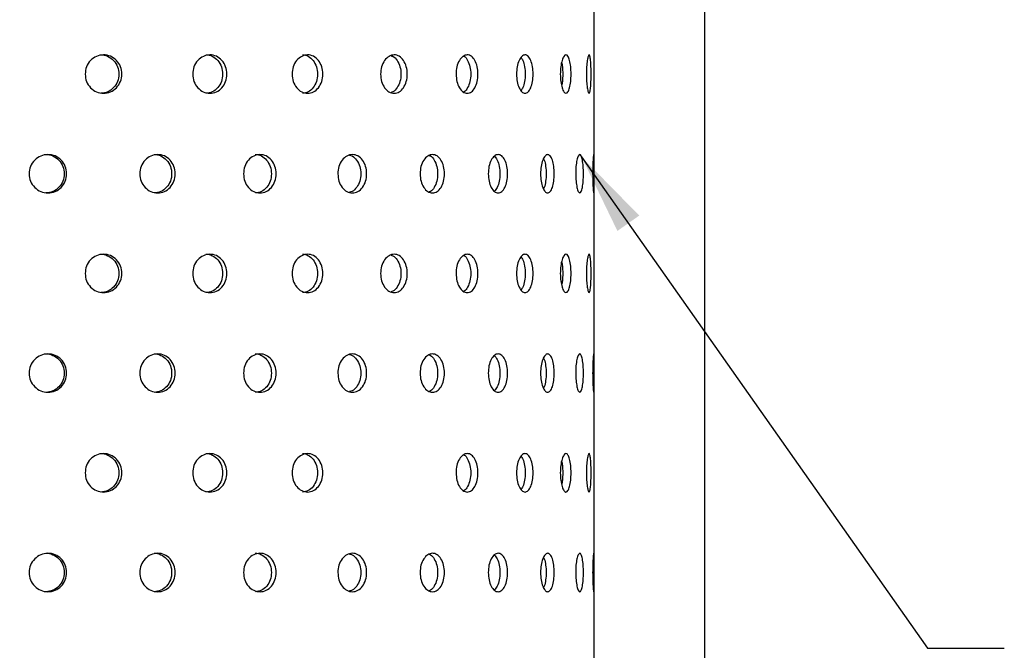
# Model space of a CAD drawing. Units: millimetres. Extents: x 488 to 1168, y 130 to 976.
# Drawn here: x 749 to 877, y 299 to 381 of the extents above; entities that cross this region are included whole.
import ezdxf

# ---------------------------------------------------------------- set-up
doc = ezdxf.new("R2010")
doc.units = ezdxf.units.MM
doc.header["$LTSCALE"] = 5
doc.layers.add('ANNOTATIONS', color=7, linetype='Continuous')
doc.styles.add('SLDTEXTSTYLE0', font='TXT', dxfattribs={"width": 0.7})
doc.dimstyles.new('SLDDIMSTYLE2', dxfattribs={"dimtxt": 25.188333, "dimasz": 10.583333, "dimexe": 0, "dimexo": 0.0625, "dimgap": 6.297083, "dimtad": 0, "dimtih": 1, "dimtoh": 1, "dimdec": 1, "dimlfac": 0.4, "dimrnd": 1e-09, "dimzin": 12, "dimdsep": 46, "dimtxsty": 'SLDTEXTSTYLE0', "dimsah": 1, "dimcen": 0.09, "dimadec": 0, "dimazin": 3, "dimtfac": 1, "dimtdec": 1, "dimtofl": 0, "dimtmove": 0, "dimatfit": 3, "dimfxl": 0, "dimfrac": 2, "dimtolj": 1, "dimtzin": 12, "dimarcsym": 0})
doc.dimstyles.new('SLDDIMSTYLE3', dxfattribs={"dimtxt": 0.18, "dimasz": 10.583333, "dimexe": 0, "dimexo": 0.0625, "dimgap": 0, "dimtad": 0, "dimtih": 1, "dimtoh": 1, "dimdec": 0, "dimrnd": 1e-09, "dimzin": 0, "dimdsep": 46, "dimtxsty": 'Standard', "dimsah": 1, "dimcen": 0.09, "dimadec": 0, "dimazin": 0, "dimtfac": 10.583333, "dimtdec": 0, "dimtofl": 0, "dimtmove": 0, "dimatfit": 3, "dimfxl": 0, "dimfrac": 2, "dimtolj": 1, "dimtzin": 0, "dimarcsym": 0})

# ---------------------------------------------------------------- blocks, each defined once
blk = doc.blocks.new('_D_2')
at = {"layer": 'ANNOTATIONS'}
for p, q in [((621.8, 470.5), (621.8, 146.78)), ((838.05, 470.5), (838.05, 146.78)), ((621.8, 146.78), (686.08, 146.78)), ((838.05, 146.78), (766.78, 146.78))]:
    blk.add_line(p, q, dxfattribs=at)
for points in [[(621.8, 146.78), (646.99, 142.91), (646.99, 150.66)], [(838.05, 146.78), (812.86, 150.66), (812.86, 142.91)]]:
    blk.add_solid(points, dxfattribs=at)
at = {"layer": 'ANNOTATIONS', "char_height": 19.844, "attachment_point": 1, "style": 'SLDTEXTSTYLE0'}
for s, insert in [('%%c', (686.08, 156.32)), ('86.5', (715.33, 156.32))]:
    blk.add_mtext(s, dxfattribs=dict(at, insert=insert))

msp = doc.modelspace()

# ---------------------------------------------------------------- linework, layer by layer
at = {"color": 7, "linetype": 'Continuous', "lineweight": 25}
msp.add_line((823.67, 227.75), (823.67, 470.5), dxfattribs=at)
for points, knots in [([(757.34, 374), (757.37, 374.33), (757.43, 374.99), (758.01, 375.81), (758.79, 376.38), (759.73, 376.56), (760.67, 376.39), (761.45, 375.82), (762, 375), (762.16, 374), (762, 373.01), (761.45, 372.19), (760.67, 371.62), (759.73, 371.45), (758.79, 371.62), (758.01, 372.19), (757.44, 373.01), (757.37, 373.67), (757.34, 374)], [0, 0, 0, 0, 0.06227, 0.124755, 0.187499, 0.249781, 0.312449, 0.374814, 0.437573, 0.499883, 0.562664, 0.624937, 0.687654, 0.749953, 0.812652, 0.874983, 0.937399, 1, 1, 1, 1]), ([(759.37, 376.5), (759.37, 376.5), (759.67, 376.56), (760.3, 376.36), (761.07, 375.82), (761.61, 374.99), (761.77, 374), (761.61, 373.01), (761.07, 372.2), (760.3, 371.61), (759.69, 371.54), (759.38, 371.51)], [0, 0, 0, 0, 0.000041, 0.124686, 0.249145, 0.374951, 0.500283, 0.626562, 0.751393, 0.876557, 1, 1, 1, 1]), ([(771.35, 374), (771.38, 374.33), (771.44, 374.99), (771.98, 375.81), (772.71, 376.38), (773.59, 376.56), (774.46, 376.39), (775.19, 375.82), (775.7, 375), (775.85, 374), (775.7, 373.01), (775.19, 372.19), (774.47, 371.62), (773.59, 371.45), (772.71, 371.62), (771.98, 372.19), (771.44, 373.01), (771.38, 373.67), (771.35, 374)], [0, 0, 0, 0, 0.06227, 0.124755, 0.187499, 0.249781, 0.312449, 0.374814, 0.437573, 0.499883, 0.562664, 0.624937, 0.687654, 0.749953, 0.812652, 0.874983, 0.937399, 1, 1, 1, 1]), ([(773.06, 376.5), (773.06, 376.5), (773.35, 376.56), (773.93, 376.36), (774.65, 375.82), (775.15, 374.99), (775.3, 374), (775.15, 373.01), (774.65, 372.2), (773.93, 371.61), (773.36, 371.54), (773.07, 371.51)], [0, 0, 0, 0, 0.00004, 0.124686, 0.249145, 0.37495, 0.500282, 0.626562, 0.751393, 0.876557, 1, 1, 1, 1]), ([(784.29, 374), (784.32, 374.33), (784.37, 374.99), (784.87, 375.81), (785.53, 376.38), (786.32, 376.56), (787.11, 376.39), (787.76, 375.82), (788.22, 375), (788.36, 374), (788.22, 373.01), (787.76, 372.19), (787.11, 371.62), (786.32, 371.45), (785.53, 371.62), (784.87, 372.19), (784.38, 373.01), (784.32, 373.67), (784.29, 374)], [0, 0, 0, 0, 0.06227, 0.124755, 0.187499, 0.249781, 0.312449, 0.374813, 0.437573, 0.499883, 0.562664, 0.624937, 0.687654, 0.749953, 0.812652, 0.874983, 0.937399, 1, 1, 1, 1]), ([(785.64, 376.5), (785.64, 376.5), (785.9, 376.56), (786.43, 376.36), (787.07, 375.82), (787.52, 374.99), (787.66, 374), (787.52, 373.01), (787.07, 372.2), (786.43, 371.61), (785.91, 371.54), (785.65, 371.51)], [0, 0, 0, 0, 0.000041, 0.124687, 0.249145, 0.374951, 0.500283, 0.626562, 0.751393, 0.876557, 1, 1, 1, 1]), ([(795.83, 374), (795.86, 374.33), (795.9, 374.99), (796.33, 375.81), (796.91, 376.38), (797.6, 376.56), (798.28, 376.39), (798.84, 375.82), (799.23, 375), (799.35, 374), (799.23, 373.01), (798.84, 372.19), (798.28, 371.62), (797.6, 371.45), (796.91, 371.62), (796.33, 372.19), (795.91, 373.01), (795.86, 373.67), (795.83, 374)], [0, 0, 0, 0, 0.0622701, 0.1247546, 0.1874987, 0.2497808, 0.3124493, 0.3748135, 0.4375734, 0.4998832, 0.562664, 0.6249372, 0.6876542, 0.7499529, 0.8126517, 0.8749827, 0.9373986, 1, 1, 1, 1]), ([(797.19, 376.39), (797.27, 376.37), (797.58, 376.31), (798.01, 375.8), (798.4, 375), (798.52, 374), (798.4, 373.01), (798.01, 372.21), (797.58, 371.7), (797.27, 371.63), (797.19, 371.62)], [0, 0, 0, 0, 0.0565287, 0.2033879, 0.3518373, 0.4997271, 0.6487347, 0.7960338, 0.9437255, 1, 1, 1, 1]), ([(805.67, 374), (805.68, 374.33), (805.72, 374.99), (806.08, 375.81), (806.55, 376.38), (807.12, 376.56), (807.68, 376.39), (808.14, 375.82), (808.46, 375), (808.55, 374), (808.46, 373.01), (808.14, 372.19), (807.68, 371.62), (807.12, 371.45), (806.55, 371.62), (806.08, 372.19), (805.73, 373.01), (805.69, 373.67), (805.67, 374)], [0, 0, 0, 0, 0.06227, 0.124755, 0.187499, 0.249781, 0.312449, 0.374813, 0.437573, 0.499883, 0.562664, 0.624937, 0.687654, 0.749953, 0.812652, 0.874983, 0.937399, 1, 1, 1, 1]), ([(806.65, 376.35), (806.68, 376.34), (806.88, 376.28), (807.19, 375.79), (807.51, 375), (807.61, 374), (807.51, 373.01), (807.2, 372.22), (806.88, 371.73), (806.68, 371.67), (806.65, 371.66)], [0, 0, 0, 0, 0.022699, 0.180718, 0.340448, 0.499576, 0.659906, 0.818399, 0.977313, 1, 1, 1, 1]), ([(813.54, 374), (813.56, 374.33), (813.59, 374.99), (813.86, 375.81), (814.22, 376.38), (814.65, 376.56), (815.07, 376.39), (815.41, 375.82), (815.65, 375), (815.72, 374), (815.65, 373.01), (815.41, 372.19), (815.07, 371.62), (814.65, 371.45), (814.22, 371.62), (813.86, 372.19), (813.59, 373.01), (813.56, 373.67), (813.54, 374)], [0, 0, 0, 0, 0.06227, 0.124755, 0.187499, 0.249781, 0.31245, 0.374814, 0.437574, 0.499883, 0.562664, 0.624937, 0.687654, 0.749953, 0.812652, 0.874983, 0.937399, 1, 1, 1, 1]), ([(814.13, 376.16), (814.21, 376.05), (814.41, 375.76), (814.62, 374.99), (814.69, 374), (814.62, 373.02), (814.41, 372.25), (814.21, 371.96), (814.13, 371.84)], [0, 0, 0, 0, 0.130233, 0.315165, 0.499401, 0.685029, 0.868528, 1, 1, 1, 1]), ([(819.25, 374), (819.26, 374.33), (819.28, 374.99), (819.47, 375.81), (819.71, 376.38), (819.99, 376.56), (820.26, 376.39), (820.47, 375.82), (820.62, 375), (820.67, 374), (820.62, 373.01), (820.47, 372.19), (820.26, 371.62), (819.99, 371.45), (819.71, 371.62), (819.47, 372.19), (819.29, 373.01), (819.27, 373.67), (819.25, 374)], [0, 0, 0, 0, 0.06227, 0.124755, 0.187499, 0.249781, 0.312449, 0.374814, 0.437573, 0.499883, 0.562664, 0.624937, 0.687654, 0.749953, 0.812652, 0.874983, 0.937399, 1, 1, 1, 1]), ([(822.66, 374), (822.66, 374.33), (822.67, 374.99), (822.76, 375.81), (822.87, 376.38), (823, 376.56), (823.11, 376.39), (823.2, 375.82), (823.25, 375), (823.27, 374), (823.25, 373.01), (823.2, 372.19), (823.11, 371.62), (823, 371.45), (822.87, 371.62), (822.76, 372.19), (822.67, 373.01), (822.66, 373.67), (822.66, 374)], [0, 0, 0, 0, 0.06227, 0.124755, 0.187499, 0.249781, 0.312449, 0.374813, 0.437573, 0.499883, 0.562664, 0.624937, 0.687654, 0.749953, 0.812652, 0.874983, 0.937399, 1, 1, 1, 1]), ([(819.42, 375.51), (819.46, 375.33), (819.55, 374.9), (819.57, 374), (819.55, 373.11), (819.46, 372.67), (819.42, 372.5)], [0, 0, 0, 0, 0.20091, 0.499362, 0.80007, 1, 1, 1, 1]), ([(750.04, 361.01), (750.07, 361.34), (750.14, 362), (750.73, 362.82), (751.52, 363.39), (752.49, 363.57), (753.45, 363.4), (754.25, 362.83), (754.81, 362.01), (754.98, 361.01), (754.81, 360.02), (754.25, 359.2), (753.45, 358.63), (752.49, 358.46), (751.53, 358.63), (750.73, 359.2), (750.14, 360.02), (750.07, 360.68), (750.04, 361.01)], [0, 0, 0, 0, 0.06227, 0.124754, 0.187498, 0.24978, 0.312448, 0.374812, 0.437573, 0.499883, 0.562664, 0.624936, 0.687653, 0.749952, 0.812651, 0.874982, 0.937397, 1, 1, 1, 1]), ([(752.21, 363.51), (752.21, 363.51), (752.52, 363.57), (753.17, 363.37), (753.96, 362.83), (754.51, 362), (754.68, 361.01), (754.51, 360.02), (753.96, 359.21), (753.17, 358.62), (752.54, 358.55), (752.22, 358.51)], [0, 0, 0, 0, 0.000041, 0.124686, 0.249144, 0.374952, 0.500284, 0.626563, 0.751394, 0.876556, 1, 1, 1, 1]), ([(764.46, 361.01), (764.49, 361.34), (764.55, 362), (765.11, 362.82), (765.87, 363.39), (766.78, 363.57), (767.69, 363.4), (768.44, 362.83), (768.97, 362.01), (769.13, 361.01), (768.97, 360.02), (768.44, 359.2), (767.69, 358.63), (766.78, 358.46), (765.87, 358.63), (765.11, 359.2), (764.55, 360.02), (764.49, 360.68), (764.46, 361.01)], [0, 0, 0, 0, 0.06227, 0.124753, 0.187498, 0.24978, 0.312448, 0.374812, 0.437573, 0.499883, 0.562664, 0.624937, 0.687653, 0.749952, 0.812651, 0.874982, 0.937397, 1, 1, 1, 1]), ([(766.34, 363.51), (766.34, 363.51), (766.63, 363.57), (767.24, 363.37), (767.98, 362.83), (768.51, 362), (768.66, 361.01), (768.51, 360.02), (767.98, 359.21), (767.24, 358.62), (766.64, 358.55), (766.34, 358.51)], [0, 0, 0, 0, 0.000041, 0.124686, 0.249144, 0.374952, 0.500284, 0.626563, 0.751394, 0.876556, 1, 1, 1, 1]), ([(777.98, 361.01), (778.01, 361.34), (778.06, 362), (778.58, 362.82), (779.28, 363.39), (780.12, 363.57), (780.95, 363.4), (781.64, 362.83), (782.13, 362.01), (782.27, 361.01), (782.13, 360.02), (781.65, 359.2), (780.95, 358.63), (780.12, 358.46), (779.28, 358.63), (778.58, 359.2), (778.07, 360.02), (778.01, 360.68), (777.98, 361.01)], [0, 0, 0, 0, 0.06227, 0.124754, 0.187498, 0.24978, 0.312448, 0.374812, 0.437573, 0.499883, 0.562664, 0.624937, 0.687653, 0.749952, 0.812651, 0.874982, 0.937397, 1, 1, 1, 1]), ([(779.51, 363.51), (779.51, 363.51), (779.78, 363.57), (780.34, 363.37), (781.02, 362.83), (781.5, 362), (781.65, 361.01), (781.5, 360.02), (781.03, 359.21), (780.34, 358.62), (779.79, 358.55), (779.52, 358.51)], [0, 0, 0, 0, 0.0000409, 0.1246859, 0.2491442, 0.374952, 0.5002837, 0.6265627, 0.7513936, 0.8765561, 1, 1, 1, 1]), ([(790.26, 361.01), (790.28, 361.34), (790.33, 362), (790.79, 362.82), (791.42, 363.39), (792.16, 363.57), (792.9, 363.4), (793.51, 362.83), (793.93, 362.01), (794.06, 361.01), (793.93, 360.02), (793.51, 359.2), (792.9, 358.63), (792.16, 358.46), (791.42, 358.63), (790.8, 359.2), (790.34, 360.02), (790.29, 360.68), (790.26, 361.01)], [0, 0, 0, 0, 0.06227, 0.124754, 0.187498, 0.24978, 0.312448, 0.374812, 0.437573, 0.499883, 0.562664, 0.624937, 0.687653, 0.749952, 0.812651, 0.874982, 0.937397, 1, 1, 1, 1]), ([(791.78, 363.42), (791.9, 363.4), (792.26, 363.33), (792.74, 362.81), (793.17, 362.01), (793.29, 361.01), (793.17, 360.02), (792.74, 359.22), (792.26, 358.69), (791.9, 358.63), (791.79, 358.61)], [0, 0, 0, 0, 0.068182, 0.211197, 0.355762, 0.499781, 0.644888, 0.788331, 0.932154, 1, 1, 1, 1]), ([(800.98, 361.01), (801, 361.34), (801.04, 362), (801.44, 362.82), (801.96, 363.39), (802.59, 363.57), (803.21, 363.4), (803.73, 362.83), (804.08, 362.01), (804.19, 361.01), (804.08, 360.02), (803.73, 359.2), (803.22, 358.63), (802.59, 358.46), (801.96, 358.63), (801.44, 359.2), (801.05, 360.02), (801, 360.68), (800.98, 361.01)], [0, 0, 0, 0, 0.06227, 0.124754, 0.187497, 0.24978, 0.312448, 0.374812, 0.437573, 0.499883, 0.562664, 0.624937, 0.687653, 0.749952, 0.812651, 0.874982, 0.937397, 1, 1, 1, 1]), ([(802.15, 363.38), (802.21, 363.37), (802.47, 363.31), (802.84, 362.81), (803.2, 362.01), (803.3, 361.01), (803.2, 360.02), (802.84, 359.22), (802.47, 358.72), (802.21, 358.66), (802.15, 358.65)], [0, 0, 0, 0, 0.041898, 0.193583, 0.346913, 0.499663, 0.653567, 0.805707, 0.958251, 1, 1, 1, 1]), ([(809.86, 361.01), (809.88, 361.34), (809.91, 362), (810.23, 362.82), (810.65, 363.39), (811.15, 363.57), (811.64, 363.4), (812.04, 362.83), (812.32, 362.01), (812.4, 361.01), (812.32, 360.02), (812.04, 359.2), (811.64, 358.63), (811.15, 358.46), (810.65, 358.63), (810.23, 359.2), (809.92, 360.02), (809.88, 360.68), (809.86, 361.01)], [0, 0, 0, 0, 0.06227, 0.124754, 0.187498, 0.24978, 0.312448, 0.374812, 0.437573, 0.499883, 0.562664, 0.624937, 0.687653, 0.749952, 0.812651, 0.874982, 0.937398, 1, 1, 1, 1]), ([(810.65, 363.32), (810.79, 363.16), (811.06, 362.84), (811.33, 362), (811.41, 361.01), (811.33, 360.03), (811.06, 359.19), (810.79, 358.87), (810.65, 358.71)], [0, 0, 0, 0, 0.162674, 0.331399, 0.499485, 0.668842, 0.836257, 1, 1, 1, 1]), ([(816.68, 361.01), (816.69, 361.34), (816.72, 362), (816.94, 362.82), (817.25, 363.39), (817.6, 363.57), (817.95, 363.4), (818.23, 362.83), (818.42, 362.01), (818.48, 361.01), (818.42, 360.02), (818.23, 359.2), (817.95, 358.63), (817.6, 358.46), (817.25, 358.63), (816.94, 359.2), (816.72, 360.02), (816.69, 360.68), (816.68, 361.01)], [0, 0, 0, 0, 0.06227, 0.124754, 0.187498, 0.24978, 0.312448, 0.374812, 0.437573, 0.499883, 0.562664, 0.624937, 0.687653, 0.749952, 0.812651, 0.874982, 0.937397, 1, 1, 1, 1]), ([(821.25, 361.01), (821.26, 361.34), (821.27, 362), (821.41, 362.82), (821.58, 363.39), (821.79, 363.57), (821.98, 363.4), (822.13, 362.83), (822.24, 362.01), (822.27, 361.01), (822.24, 360.02), (822.13, 359.2), (821.98, 358.63), (821.79, 358.46), (821.59, 358.63), (821.41, 359.2), (821.28, 360.02), (821.26, 360.68), (821.25, 361.01)], [0, 0, 0, 0, 0.06227, 0.124754, 0.187498, 0.24978, 0.312448, 0.374812, 0.437573, 0.499883, 0.562664, 0.624937, 0.687653, 0.749952, 0.812651, 0.874982, 0.937397, 1, 1, 1, 1]), ([(823.46, 361.01), (823.47, 361.34), (823.47, 362), (823.51, 362.82), (823.55, 363.39), (823.6, 363.57), (823.63, 363.4), (823.65, 362.83), (823.66, 362.01), (823.67, 361.01), (823.66, 360.02), (823.65, 359.2), (823.63, 358.63), (823.6, 358.46), (823.56, 358.63), (823.51, 359.2), (823.47, 360.02), (823.47, 360.68), (823.46, 361.01)], [0, 0, 0, 0, 0.06227, 0.124754, 0.187498, 0.24978, 0.312448, 0.374812, 0.437573, 0.499883, 0.562664, 0.624937, 0.687653, 0.749952, 0.812651, 0.874982, 0.937397, 1, 1, 1, 1]), ([(817.06, 362.97), (817.09, 362.91), (817.22, 362.68), (817.36, 361.99), (817.42, 361.01), (817.36, 360.04), (817.22, 359.35), (817.09, 359.11), (817.06, 359.05)], [0, 0, 0, 0, 0.072218, 0.286139, 0.499251, 0.713973, 0.926233, 1, 1, 1, 1]), ([(757.34, 348.02), (757.37, 348.35), (757.43, 349.01), (758.01, 349.83), (758.79, 350.4), (759.73, 350.58), (760.67, 350.41), (761.45, 349.84), (762, 349.01), (762.16, 348.02), (762, 347.03), (761.45, 346.21), (760.67, 345.64), (759.73, 345.47), (758.79, 345.64), (758.01, 346.21), (757.44, 347.03), (757.37, 347.69), (757.34, 348.02)], [0, 0, 0, 0, 0.06227, 0.124754, 0.187499, 0.24978, 0.312449, 0.374813, 0.437574, 0.499884, 0.562663, 0.624937, 0.687654, 0.749953, 0.812651, 0.874982, 0.937397, 1, 1, 1, 1]), ([(759.37, 350.52), (759.37, 350.52), (759.67, 350.58), (760.3, 350.38), (761.07, 349.84), (761.61, 349.01), (761.77, 348.02), (761.61, 347.03), (761.07, 346.22), (760.3, 345.63), (759.69, 345.56), (759.38, 345.52)], [0, 0, 0, 0, 0.000041, 0.124686, 0.249145, 0.374952, 0.500284, 0.626561, 0.751394, 0.876556, 1, 1, 1, 1]), ([(771.35, 348.02), (771.38, 348.35), (771.44, 349.01), (771.98, 349.83), (772.71, 350.4), (773.59, 350.58), (774.46, 350.41), (775.19, 349.84), (775.7, 349.01), (775.85, 348.02), (775.7, 347.03), (775.19, 346.21), (774.47, 345.64), (773.59, 345.47), (772.71, 345.64), (771.98, 346.21), (771.44, 347.03), (771.38, 347.69), (771.35, 348.02)], [0, 0, 0, 0, 0.06227, 0.124755, 0.187499, 0.249781, 0.312449, 0.374813, 0.437574, 0.499884, 0.562663, 0.624937, 0.687654, 0.749953, 0.812651, 0.874982, 0.937397, 1, 1, 1, 1]), ([(773.06, 350.52), (773.06, 350.52), (773.35, 350.58), (773.93, 350.38), (774.65, 349.84), (775.15, 349.01), (775.3, 348.02), (775.15, 347.03), (774.65, 346.22), (773.93, 345.63), (773.36, 345.56), (773.07, 345.52)], [0, 0, 0, 0, 0.00004, 0.124686, 0.249144, 0.374952, 0.500284, 0.626561, 0.751394, 0.876557, 1, 1, 1, 1]), ([(784.29, 348.02), (784.32, 348.35), (784.37, 349.01), (784.87, 349.83), (785.53, 350.4), (786.32, 350.58), (787.11, 350.41), (787.76, 349.84), (788.22, 349.01), (788.36, 348.02), (788.22, 347.03), (787.76, 346.21), (787.11, 345.64), (786.32, 345.47), (785.53, 345.64), (784.87, 346.21), (784.38, 347.03), (784.32, 347.69), (784.29, 348.02)], [0, 0, 0, 0, 0.06227, 0.1247546, 0.1874989, 0.2497804, 0.3124488, 0.3748129, 0.4375739, 0.4998837, 0.5626634, 0.6249374, 0.687654, 0.7499527, 0.8126512, 0.8749816, 0.9373975, 1, 1, 1, 1]), ([(785.64, 350.52), (785.64, 350.52), (785.9, 350.58), (786.43, 350.38), (787.07, 349.84), (787.52, 349.01), (787.66, 348.02), (787.52, 347.03), (787.07, 346.22), (786.43, 345.63), (785.91, 345.56), (785.65, 345.52)], [0, 0, 0, 0, 0.000041, 0.124686, 0.249145, 0.374952, 0.500284, 0.626561, 0.751394, 0.876557, 1, 1, 1, 1]), ([(795.83, 348.02), (795.86, 348.35), (795.9, 349.01), (796.33, 349.83), (796.91, 350.4), (797.6, 350.58), (798.28, 350.41), (798.84, 349.84), (799.23, 349.01), (799.35, 348.02), (799.23, 347.03), (798.84, 346.21), (798.28, 345.64), (797.6, 345.47), (796.91, 345.64), (796.33, 346.21), (795.91, 347.03), (795.86, 347.69), (795.83, 348.02)], [0, 0, 0, 0, 0.06227, 0.124755, 0.187499, 0.249781, 0.312449, 0.374813, 0.437574, 0.499884, 0.562663, 0.624937, 0.687654, 0.749952, 0.812651, 0.874982, 0.937397, 1, 1, 1, 1]), ([(797.19, 350.41), (797.27, 350.39), (797.58, 350.33), (798.01, 349.82), (798.4, 349.02), (798.52, 348.02), (798.4, 347.03), (798.01, 346.23), (797.58, 345.72), (797.27, 345.65), (797.19, 345.64)], [0, 0, 0, 0, 0.056529, 0.203388, 0.35184, 0.499729, 0.648734, 0.796035, 0.943725, 1, 1, 1, 1]), ([(805.67, 348.02), (805.68, 348.35), (805.72, 349.01), (806.08, 349.83), (806.55, 350.4), (807.12, 350.58), (807.68, 350.41), (808.14, 349.84), (808.46, 349.01), (808.55, 348.02), (808.46, 347.03), (808.14, 346.21), (807.68, 345.64), (807.12, 345.47), (806.55, 345.64), (806.08, 346.21), (805.73, 347.03), (805.69, 347.69), (805.67, 348.02)], [0, 0, 0, 0, 0.06227, 0.124755, 0.187499, 0.249781, 0.312449, 0.374813, 0.437574, 0.499884, 0.562663, 0.624938, 0.687654, 0.749953, 0.812651, 0.874982, 0.937397, 1, 1, 1, 1]), ([(806.65, 350.37), (806.68, 350.36), (806.88, 350.3), (807.19, 349.81), (807.51, 349.02), (807.61, 348.02), (807.51, 347.03), (807.2, 346.23), (806.88, 345.75), (806.68, 345.69), (806.65, 345.68)], [0, 0, 0, 0, 0.022698, 0.180717, 0.34045, 0.499577, 0.659905, 0.8184, 0.977313, 1, 1, 1, 1]), ([(813.54, 348.02), (813.56, 348.35), (813.59, 349.01), (813.86, 349.83), (814.22, 350.4), (814.65, 350.58), (815.07, 350.41), (815.41, 349.84), (815.65, 349.01), (815.72, 348.02), (815.65, 347.03), (815.41, 346.21), (815.07, 345.64), (814.65, 345.47), (814.22, 345.64), (813.86, 346.21), (813.59, 347.03), (813.56, 347.69), (813.54, 348.02)], [0, 0, 0, 0, 0.06227, 0.124754, 0.187499, 0.249781, 0.312449, 0.374813, 0.437574, 0.499884, 0.562663, 0.624937, 0.687654, 0.749952, 0.812651, 0.874982, 0.937397, 1, 1, 1, 1]), ([(819.25, 348.02), (819.26, 348.35), (819.28, 349.01), (819.47, 349.83), (819.71, 350.4), (819.99, 350.58), (820.26, 350.41), (820.47, 349.84), (820.62, 349.01), (820.67, 348.02), (820.62, 347.03), (820.47, 346.21), (820.26, 345.64), (819.99, 345.47), (819.71, 345.64), (819.47, 346.21), (819.29, 347.03), (819.27, 347.69), (819.25, 348.02)], [0, 0, 0, 0, 0.06227, 0.124755, 0.187499, 0.24978, 0.312449, 0.374813, 0.437574, 0.499884, 0.562663, 0.624937, 0.687654, 0.749952, 0.812651, 0.874982, 0.937397, 1, 1, 1, 1]), ([(822.66, 348.02), (822.66, 348.35), (822.67, 349.01), (822.76, 349.83), (822.87, 350.4), (823, 350.58), (823.11, 350.41), (823.2, 349.84), (823.25, 349.01), (823.27, 348.02), (823.25, 347.03), (823.2, 346.21), (823.11, 345.64), (823, 345.47), (822.87, 345.64), (822.76, 346.21), (822.67, 347.03), (822.66, 347.69), (822.66, 348.02)], [0, 0, 0, 0, 0.06227, 0.124755, 0.187499, 0.249781, 0.312449, 0.374813, 0.437574, 0.499884, 0.562663, 0.624937, 0.687654, 0.749953, 0.812651, 0.874982, 0.937397, 1, 1, 1, 1]), ([(814.13, 350.18), (814.21, 350.07), (814.41, 349.78), (814.62, 349.01), (814.69, 348.02), (814.62, 347.04), (814.41, 346.27), (814.21, 345.98), (814.13, 345.86)], [0, 0, 0, 0, 0.130231, 0.315166, 0.499401, 0.685026, 0.868528, 1, 1, 1, 1]), ([(819.42, 349.53), (819.46, 349.35), (819.55, 348.92), (819.57, 348.02), (819.55, 347.13), (819.46, 346.69), (819.42, 346.52)], [0, 0, 0, 0, 0.200914, 0.499365, 0.800066, 1, 1, 1, 1]), ([(750.04, 335.03), (750.07, 335.36), (750.14, 336.02), (750.73, 336.84), (751.52, 337.41), (752.49, 337.59), (753.45, 337.42), (754.25, 336.84), (754.81, 336.02), (754.98, 335.03), (754.81, 334.04), (754.25, 333.22), (753.45, 332.65), (752.49, 332.48), (751.53, 332.65), (750.73, 333.22), (750.14, 334.04), (750.07, 334.7), (750.04, 335.03)], [0, 0, 0, 0, 0.06227, 0.124755, 0.187499, 0.24978, 0.312449, 0.374813, 0.437573, 0.499884, 0.562663, 0.624937, 0.687654, 0.749952, 0.812651, 0.874982, 0.937397, 1, 1, 1, 1]), ([(752.21, 337.53), (752.21, 337.53), (752.52, 337.59), (753.17, 337.39), (753.96, 336.85), (754.51, 336.02), (754.68, 335.03), (754.51, 334.04), (753.96, 333.23), (753.17, 332.64), (752.54, 332.57), (752.22, 332.53)], [0, 0, 0, 0, 0.000041, 0.124686, 0.249144, 0.37495, 0.500284, 0.626561, 0.751394, 0.876557, 1, 1, 1, 1]), ([(764.46, 335.03), (764.49, 335.36), (764.55, 336.02), (765.11, 336.84), (765.87, 337.41), (766.78, 337.59), (767.69, 337.42), (768.44, 336.84), (768.97, 336.02), (769.13, 335.03), (768.97, 334.04), (768.44, 333.22), (767.69, 332.65), (766.78, 332.48), (765.87, 332.65), (765.11, 333.22), (764.55, 334.04), (764.49, 334.7), (764.46, 335.03)], [0, 0, 0, 0, 0.06227, 0.124754, 0.187499, 0.24978, 0.312449, 0.374813, 0.437573, 0.499884, 0.562664, 0.624938, 0.687654, 0.749953, 0.812651, 0.874982, 0.937397, 1, 1, 1, 1]), ([(766.34, 337.53), (766.34, 337.53), (766.63, 337.59), (767.24, 337.39), (767.98, 336.85), (768.51, 336.02), (768.66, 335.03), (768.51, 334.04), (767.98, 333.23), (767.24, 332.64), (766.64, 332.57), (766.34, 332.53)], [0, 0, 0, 0, 0.000041, 0.124686, 0.249144, 0.37495, 0.500284, 0.626561, 0.751394, 0.876556, 1, 1, 1, 1]), ([(777.98, 335.03), (778.01, 335.36), (778.06, 336.02), (778.58, 336.84), (779.28, 337.41), (780.12, 337.59), (780.95, 337.42), (781.64, 336.84), (782.13, 336.02), (782.27, 335.03), (782.13, 334.04), (781.65, 333.22), (780.95, 332.65), (780.12, 332.48), (779.28, 332.65), (778.58, 333.22), (778.07, 334.04), (778.01, 334.7), (777.98, 335.03)], [0, 0, 0, 0, 0.06227, 0.124755, 0.187499, 0.249781, 0.312449, 0.374813, 0.437573, 0.499884, 0.562664, 0.624937, 0.687654, 0.749952, 0.812651, 0.874982, 0.937397, 1, 1, 1, 1]), ([(779.51, 337.53), (779.51, 337.53), (779.78, 337.59), (780.34, 337.39), (781.02, 336.85), (781.5, 336.02), (781.65, 335.03), (781.5, 334.04), (781.03, 333.23), (780.34, 332.64), (779.79, 332.57), (779.52, 332.53)], [0, 0, 0, 0, 0.000041, 0.124686, 0.249144, 0.37495, 0.500284, 0.626561, 0.751394, 0.876556, 1, 1, 1, 1]), ([(790.26, 335.03), (790.28, 335.36), (790.33, 336.02), (790.79, 336.84), (791.42, 337.41), (792.16, 337.59), (792.9, 337.42), (793.51, 336.84), (793.93, 336.02), (794.06, 335.03), (793.93, 334.04), (793.51, 333.22), (792.9, 332.65), (792.16, 332.48), (791.42, 332.65), (790.8, 333.22), (790.34, 334.04), (790.29, 334.7), (790.26, 335.03)], [0, 0, 0, 0, 0.06227, 0.124754, 0.187499, 0.24978, 0.312449, 0.374813, 0.437573, 0.499884, 0.562664, 0.624937, 0.687654, 0.749953, 0.812651, 0.874982, 0.937397, 1, 1, 1, 1]), ([(791.78, 337.44), (791.9, 337.42), (792.26, 337.35), (792.74, 336.83), (793.17, 336.03), (793.29, 335.03), (793.17, 334.04), (792.74, 333.23), (792.26, 332.71), (791.9, 332.65), (791.79, 332.63)], [0, 0, 0, 0, 0.068182, 0.211197, 0.35576, 0.499781, 0.644886, 0.788331, 0.932155, 1, 1, 1, 1]), ([(800.98, 335.03), (801, 335.36), (801.04, 336.02), (801.44, 336.84), (801.96, 337.41), (802.59, 337.59), (803.21, 337.42), (803.73, 336.84), (804.08, 336.02), (804.19, 335.03), (804.08, 334.04), (803.73, 333.22), (803.22, 332.65), (802.59, 332.48), (801.96, 332.65), (801.44, 333.22), (801.05, 334.04), (801, 334.7), (800.98, 335.03)], [0, 0, 0, 0, 0.0622701, 0.1247545, 0.1874985, 0.2497804, 0.3124488, 0.3748128, 0.4375728, 0.4998838, 0.5626634, 0.6249375, 0.6876541, 0.7499525, 0.8126513, 0.8749817, 0.9373974, 1, 1, 1, 1]), ([(809.86, 335.03), (809.88, 335.36), (809.91, 336.02), (810.23, 336.84), (810.65, 337.41), (811.15, 337.59), (811.64, 337.42), (812.04, 336.84), (812.32, 336.02), (812.4, 335.03), (812.32, 334.04), (812.04, 333.22), (811.64, 332.65), (811.15, 332.48), (810.65, 332.65), (810.23, 333.22), (809.92, 334.04), (809.88, 334.7), (809.86, 335.03)], [0, 0, 0, 0, 0.06227, 0.1247545, 0.1874988, 0.2497806, 0.3124488, 0.3748129, 0.4375728, 0.4998838, 0.5626634, 0.6249374, 0.6876538, 0.7499527, 0.8126512, 0.8749816, 0.9373975, 1, 1, 1, 1]), ([(816.68, 335.03), (816.69, 335.36), (816.72, 336.02), (816.94, 336.84), (817.25, 337.41), (817.6, 337.59), (817.95, 337.42), (818.23, 336.84), (818.42, 336.02), (818.48, 335.03), (818.42, 334.04), (818.23, 333.22), (817.95, 332.65), (817.6, 332.48), (817.25, 332.65), (816.94, 333.22), (816.72, 334.04), (816.69, 334.7), (816.68, 335.03)], [0, 0, 0, 0, 0.06227, 0.124755, 0.187499, 0.249781, 0.312449, 0.374813, 0.437573, 0.499884, 0.562664, 0.624937, 0.687654, 0.749952, 0.812651, 0.874982, 0.937397, 1, 1, 1, 1]), ([(821.25, 335.03), (821.26, 335.36), (821.27, 336.02), (821.41, 336.84), (821.58, 337.41), (821.79, 337.59), (821.98, 337.42), (822.13, 336.84), (822.24, 336.02), (822.27, 335.03), (822.24, 334.04), (822.13, 333.22), (821.98, 332.65), (821.79, 332.48), (821.59, 332.65), (821.41, 333.22), (821.28, 334.04), (821.26, 334.7), (821.25, 335.03)], [0, 0, 0, 0, 0.06227, 0.124755, 0.187499, 0.24978, 0.312449, 0.374813, 0.437573, 0.499884, 0.562663, 0.624937, 0.687654, 0.749952, 0.812651, 0.874982, 0.937397, 1, 1, 1, 1]), ([(823.46, 335.03), (823.47, 335.36), (823.47, 336.02), (823.51, 336.84), (823.55, 337.41), (823.6, 337.59), (823.63, 337.42), (823.65, 336.84), (823.66, 336.02), (823.67, 335.03), (823.66, 334.04), (823.65, 333.22), (823.63, 332.65), (823.6, 332.48), (823.56, 332.65), (823.51, 333.22), (823.47, 334.04), (823.47, 334.7), (823.46, 335.03)], [0, 0, 0, 0, 0.06227, 0.124755, 0.187499, 0.24978, 0.312449, 0.374813, 0.437573, 0.499884, 0.562663, 0.624937, 0.687654, 0.749953, 0.812651, 0.874982, 0.937397, 1, 1, 1, 1]), ([(802.15, 337.4), (802.21, 337.39), (802.47, 337.32), (802.84, 336.82), (803.2, 336.03), (803.3, 335.03), (803.2, 334.04), (802.84, 333.24), (802.47, 332.74), (802.21, 332.68), (802.15, 332.66)], [0, 0, 0, 0, 0.0418987, 0.1935838, 0.3469114, 0.4996639, 0.6535652, 0.8057073, 0.9582506, 1, 1, 1, 1]), ([(810.65, 337.34), (810.79, 337.18), (811.06, 336.85), (811.33, 336.02), (811.41, 335.03), (811.33, 334.05), (811.06, 333.21), (810.79, 332.89), (810.65, 332.73)], [0, 0, 0, 0, 0.1626753, 0.3313971, 0.4994864, 0.6688398, 0.8362569, 1, 1, 1, 1]), ([(817.06, 336.99), (817.09, 336.93), (817.22, 336.7), (817.36, 336.01), (817.42, 335.03), (817.36, 334.06), (817.22, 333.36), (817.09, 333.13), (817.06, 333.07)], [0, 0, 0, 0, 0.072218, 0.286136, 0.499251, 0.713969, 0.926233, 1, 1, 1, 1]), ([(759.37, 324.54), (759.37, 324.54), (759.67, 324.62), (760.31, 324.39), (761.07, 323.86), (761.61, 323.03), (761.77, 322.04), (761.61, 321.05), (761.07, 320.24), (760.3, 319.64), (759.69, 319.58), (759.38, 319.54)], [0, 0, 0, 0, 0.000041, 0.124687, 0.249145, 0.374951, 0.500283, 0.626562, 0.751393, 0.876557, 1, 1, 1, 1]), ([(773.06, 324.54), (773.06, 324.54), (773.35, 324.62), (773.94, 324.39), (774.65, 323.86), (775.15, 323.03), (775.3, 322.04), (775.15, 321.05), (774.65, 320.24), (773.93, 319.64), (773.36, 319.58), (773.07, 319.54)], [0, 0, 0, 0, 0.000041, 0.124687, 0.249145, 0.374951, 0.500283, 0.626562, 0.751393, 0.876557, 1, 1, 1, 1]), ([(785.64, 324.54), (785.64, 324.54), (785.9, 324.62), (786.43, 324.39), (787.07, 323.86), (787.52, 323.03), (787.66, 322.04), (787.52, 321.05), (787.07, 320.24), (786.43, 319.64), (785.91, 319.58), (785.65, 319.54)], [0, 0, 0, 0, 0.000041, 0.124687, 0.249145, 0.374951, 0.500283, 0.626562, 0.751393, 0.876557, 1, 1, 1, 1]), ([(757.34, 322.04), (757.37, 322.37), (757.43, 323.03), (758.01, 323.85), (758.79, 324.42), (759.73, 324.6), (760.67, 324.43), (761.45, 323.85), (762, 323.03), (762.16, 322.04), (762, 321.05), (761.45, 320.23), (760.67, 319.66), (759.73, 319.48), (758.79, 319.66), (758.01, 320.23), (757.44, 321.05), (757.37, 321.71), (757.34, 322.04)], [0, 0, 0, 0, 0.06227, 0.124755, 0.187499, 0.249781, 0.312449, 0.374814, 0.437573, 0.499883, 0.562664, 0.624937, 0.687654, 0.749953, 0.812652, 0.874983, 0.937399, 1, 1, 1, 1]), ([(771.35, 322.04), (771.38, 322.37), (771.44, 323.03), (771.98, 323.85), (772.71, 324.42), (773.59, 324.6), (774.46, 324.43), (775.19, 323.85), (775.7, 323.03), (775.85, 322.04), (775.7, 321.05), (775.19, 320.23), (774.47, 319.66), (773.59, 319.48), (772.71, 319.66), (771.98, 320.23), (771.44, 321.05), (771.38, 321.71), (771.35, 322.04)], [0, 0, 0, 0, 0.06227, 0.124755, 0.187499, 0.249781, 0.312449, 0.374814, 0.437573, 0.499883, 0.562664, 0.624937, 0.687654, 0.749953, 0.812652, 0.874983, 0.937399, 1, 1, 1, 1]), ([(784.29, 322.04), (784.32, 322.37), (784.37, 323.03), (784.87, 323.85), (785.53, 324.42), (786.32, 324.6), (787.11, 324.43), (787.76, 323.85), (788.22, 323.03), (788.36, 322.04), (788.22, 321.05), (787.76, 320.23), (787.11, 319.66), (786.32, 319.48), (785.53, 319.66), (784.87, 320.23), (784.38, 321.05), (784.32, 321.71), (784.29, 322.04)], [0, 0, 0, 0, 0.06227, 0.124755, 0.187499, 0.249781, 0.312449, 0.374813, 0.437573, 0.499883, 0.562664, 0.624937, 0.687654, 0.749953, 0.812652, 0.874983, 0.937399, 1, 1, 1, 1]), ([(805.67, 322.04), (805.68, 322.37), (805.72, 323.03), (806.08, 323.85), (806.55, 324.42), (807.12, 324.6), (807.68, 324.43), (808.14, 323.85), (808.46, 323.03), (808.55, 322.04), (808.46, 321.05), (808.14, 320.23), (807.68, 319.66), (807.12, 319.48), (806.55, 319.66), (806.08, 320.23), (805.73, 321.05), (805.69, 321.71), (805.67, 322.04)], [0, 0, 0, 0, 0.06227, 0.124755, 0.187499, 0.249781, 0.312449, 0.374813, 0.437573, 0.499883, 0.562664, 0.624937, 0.687654, 0.749953, 0.812652, 0.874983, 0.937399, 1, 1, 1, 1]), ([(806.65, 324.39), (806.68, 324.38), (806.88, 324.32), (807.19, 323.83), (807.51, 323.04), (807.61, 322.04), (807.51, 321.05), (807.2, 320.25), (806.88, 319.77), (806.68, 319.71), (806.65, 319.7)], [0, 0, 0, 0, 0.022698, 0.180717, 0.340447, 0.499575, 0.659906, 0.818399, 0.977313, 1, 1, 1, 1]), ([(813.54, 322.04), (813.56, 322.37), (813.59, 323.03), (813.86, 323.85), (814.22, 324.42), (814.65, 324.6), (815.07, 324.43), (815.41, 323.85), (815.65, 323.03), (815.72, 322.04), (815.65, 321.05), (815.41, 320.23), (815.07, 319.66), (814.65, 319.48), (814.22, 319.66), (813.86, 320.23), (813.59, 321.05), (813.56, 321.71), (813.54, 322.04)], [0, 0, 0, 0, 0.06227, 0.124755, 0.187499, 0.249781, 0.31245, 0.374814, 0.437574, 0.499883, 0.562664, 0.624937, 0.687654, 0.749953, 0.812652, 0.874983, 0.937399, 1, 1, 1, 1]), ([(814.13, 324.2), (814.21, 324.08), (814.41, 323.8), (814.62, 323.03), (814.69, 322.04), (814.62, 321.06), (814.41, 320.28), (814.21, 320), (814.13, 319.88)], [0, 0, 0, 0, 0.130233, 0.315165, 0.499401, 0.685029, 0.868528, 1, 1, 1, 1]), ([(819.25, 322.04), (819.26, 322.37), (819.28, 323.03), (819.47, 323.85), (819.71, 324.42), (819.99, 324.6), (820.26, 324.43), (820.47, 323.85), (820.62, 323.03), (820.67, 322.04), (820.62, 321.05), (820.47, 320.23), (820.26, 319.66), (819.99, 319.48), (819.71, 319.66), (819.47, 320.23), (819.29, 321.05), (819.27, 321.71), (819.25, 322.04)], [0, 0, 0, 0, 0.06227, 0.124755, 0.187499, 0.249781, 0.312449, 0.374814, 0.437573, 0.499883, 0.562664, 0.624937, 0.687654, 0.749953, 0.812652, 0.874983, 0.937399, 1, 1, 1, 1]), ([(819.42, 323.55), (819.46, 323.37), (819.55, 322.94), (819.57, 322.04), (819.55, 321.15), (819.46, 320.71), (819.42, 320.54)], [0, 0, 0, 0, 0.200909, 0.499359, 0.800066, 1, 1, 1, 1]), ([(822.66, 322.04), (822.66, 322.37), (822.67, 323.03), (822.76, 323.85), (822.87, 324.42), (823, 324.6), (823.11, 324.43), (823.2, 323.85), (823.25, 323.03), (823.27, 322.04), (823.25, 321.05), (823.2, 320.23), (823.11, 319.66), (823, 319.48), (822.87, 319.66), (822.76, 320.23), (822.67, 321.05), (822.66, 321.71), (822.66, 322.04)], [0, 0, 0, 0, 0.06227, 0.124755, 0.187499, 0.249781, 0.312449, 0.374813, 0.437573, 0.499883, 0.562664, 0.624937, 0.687654, 0.749953, 0.812652, 0.874983, 0.937399, 1, 1, 1, 1]), ([(750.04, 309.05), (750.07, 309.38), (750.14, 310.04), (750.73, 310.86), (751.52, 311.43), (752.49, 311.61), (753.45, 311.44), (754.25, 310.86), (754.81, 310.04), (754.98, 309.05), (754.81, 308.06), (754.25, 307.24), (753.45, 306.67), (752.49, 306.49), (751.53, 306.67), (750.73, 307.24), (750.14, 308.06), (750.07, 308.72), (750.04, 309.05)], [0, 0, 0, 0, 0.06227, 0.1247535, 0.1874976, 0.2497796, 0.3124477, 0.3748119, 0.4375728, 0.4998825, 0.5626633, 0.6249362, 0.6876535, 0.749952, 0.8126506, 0.8749817, 0.9373975, 1, 1, 1, 1]), ([(752.21, 311.55), (752.21, 311.55), (752.52, 311.61), (753.17, 311.41), (753.96, 310.87), (754.51, 310.04), (754.68, 309.05), (754.51, 308.06), (753.96, 307.25), (753.17, 306.65), (752.54, 306.59), (752.22, 306.55)], [0, 0, 0, 0, 0.000041, 0.124686, 0.249144, 0.374952, 0.500283, 0.626562, 0.751393, 0.876557, 1, 1, 1, 1]), ([(764.46, 309.05), (764.49, 309.38), (764.55, 310.04), (765.11, 310.86), (765.87, 311.43), (766.78, 311.61), (767.69, 311.44), (768.44, 310.86), (768.97, 310.04), (769.13, 309.05), (768.97, 308.06), (768.44, 307.24), (767.69, 306.67), (766.78, 306.49), (765.87, 306.67), (765.11, 307.24), (764.55, 308.06), (764.49, 308.72), (764.46, 309.05)], [0, 0, 0, 0, 0.06227, 0.124753, 0.187498, 0.249779, 0.312448, 0.374812, 0.437573, 0.499883, 0.562663, 0.624936, 0.687654, 0.749952, 0.812651, 0.874982, 0.937398, 1, 1, 1, 1]), ([(766.34, 311.55), (766.34, 311.55), (766.63, 311.61), (767.24, 311.41), (767.98, 310.87), (768.51, 310.04), (768.66, 309.05), (768.51, 308.06), (767.98, 307.25), (767.24, 306.65), (766.64, 306.59), (766.34, 306.55)], [0, 0, 0, 0, 0.000041, 0.124686, 0.249144, 0.374952, 0.500283, 0.626562, 0.751393, 0.876556, 1, 1, 1, 1]), ([(777.98, 309.05), (778.01, 309.38), (778.06, 310.04), (778.58, 310.86), (779.28, 311.43), (780.12, 311.61), (780.95, 311.44), (781.64, 310.86), (782.13, 310.04), (782.27, 309.05), (782.13, 308.06), (781.65, 307.24), (780.95, 306.67), (780.12, 306.49), (779.28, 306.67), (778.58, 307.24), (778.07, 308.06), (778.01, 308.72), (777.98, 309.05)], [0, 0, 0, 0, 0.06227, 0.124753, 0.187498, 0.24978, 0.312448, 0.374812, 0.437573, 0.499883, 0.562663, 0.624936, 0.687654, 0.749952, 0.812651, 0.874982, 0.937398, 1, 1, 1, 1]), ([(779.51, 311.55), (779.51, 311.55), (779.78, 311.61), (780.34, 311.41), (781.02, 310.87), (781.5, 310.04), (781.65, 309.05), (781.5, 308.06), (781.03, 307.25), (780.34, 306.65), (779.79, 306.59), (779.52, 306.55)], [0, 0, 0, 0, 0.000041, 0.124686, 0.249144, 0.374952, 0.500283, 0.626562, 0.751393, 0.876557, 1, 1, 1, 1]), ([(790.26, 309.05), (790.28, 309.38), (790.33, 310.04), (790.79, 310.86), (791.42, 311.43), (792.16, 311.61), (792.9, 311.44), (793.51, 310.86), (793.93, 310.04), (794.06, 309.05), (793.93, 308.06), (793.51, 307.24), (792.9, 306.67), (792.16, 306.49), (791.42, 306.67), (790.8, 307.24), (790.34, 308.06), (790.29, 308.72), (790.26, 309.05)], [0, 0, 0, 0, 0.06227, 0.1247534, 0.1874975, 0.2497795, 0.3124479, 0.3748119, 0.4375728, 0.4998826, 0.5626634, 0.6249363, 0.6876536, 0.749952, 0.8126507, 0.8749817, 0.9373975, 1, 1, 1, 1]), ([(791.78, 311.46), (791.9, 311.44), (792.26, 311.37), (792.74, 310.85), (793.17, 310.05), (793.29, 309.05), (793.17, 308.06), (792.74, 307.25), (792.26, 306.73), (791.9, 306.67), (791.79, 306.65)], [0, 0, 0, 0, 0.0681817, 0.2111967, 0.355762, 0.4997802, 0.644887, 0.7883301, 0.9321551, 1, 1, 1, 1]), ([(800.98, 309.05), (801, 309.38), (801.04, 310.04), (801.44, 310.86), (801.96, 311.43), (802.59, 311.61), (803.21, 311.44), (803.73, 310.86), (804.08, 310.04), (804.19, 309.05), (804.08, 308.06), (803.73, 307.24), (803.22, 306.67), (802.59, 306.49), (801.96, 306.67), (801.44, 307.24), (801.05, 308.06), (801, 308.72), (800.98, 309.05)], [0, 0, 0, 0, 0.06227, 0.124753, 0.187497, 0.24978, 0.312448, 0.374812, 0.437573, 0.499883, 0.562663, 0.624936, 0.687654, 0.749952, 0.812651, 0.874982, 0.937397, 1, 1, 1, 1]), ([(802.15, 311.42), (802.21, 311.41), (802.47, 311.34), (802.84, 310.84), (803.2, 310.05), (803.3, 309.05), (803.2, 308.06), (802.84, 307.26), (802.47, 306.76), (802.21, 306.7), (802.15, 306.68)], [0, 0, 0, 0, 0.041898, 0.193583, 0.346913, 0.499662, 0.653566, 0.805706, 0.958251, 1, 1, 1, 1]), ([(809.86, 309.05), (809.88, 309.38), (809.91, 310.04), (810.23, 310.86), (810.65, 311.43), (811.15, 311.61), (811.64, 311.44), (812.04, 310.86), (812.32, 310.04), (812.4, 309.05), (812.32, 308.06), (812.04, 307.24), (811.64, 306.67), (811.15, 306.49), (810.65, 306.67), (810.23, 307.24), (809.92, 308.06), (809.88, 308.72), (809.86, 309.05)], [0, 0, 0, 0, 0.06227, 0.1247535, 0.1874978, 0.2497797, 0.3124479, 0.3748119, 0.4375728, 0.4998825, 0.5626633, 0.6249362, 0.6876533, 0.7499522, 0.8126506, 0.8749817, 0.9373975, 1, 1, 1, 1]), ([(810.65, 311.35), (810.79, 311.2), (811.06, 310.87), (811.33, 310.04), (811.41, 309.05), (811.33, 308.07), (811.06, 307.23), (810.79, 306.91), (810.65, 306.75)], [0, 0, 0, 0, 0.162674, 0.331399, 0.499485, 0.668842, 0.836257, 1, 1, 1, 1]), ([(816.68, 309.05), (816.69, 309.38), (816.72, 310.04), (816.94, 310.86), (817.25, 311.43), (817.6, 311.61), (817.95, 311.44), (818.23, 310.86), (818.42, 310.04), (818.48, 309.05), (818.42, 308.06), (818.23, 307.24), (817.95, 306.67), (817.6, 306.49), (817.25, 306.67), (816.94, 307.24), (816.72, 308.06), (816.69, 308.72), (816.68, 309.05)], [0, 0, 0, 0, 0.06227, 0.124753, 0.187498, 0.24978, 0.312448, 0.374812, 0.437573, 0.499883, 0.562663, 0.624936, 0.687654, 0.749952, 0.812651, 0.874982, 0.937397, 1, 1, 1, 1]), ([(817.06, 311.01), (817.09, 310.95), (817.22, 310.72), (817.36, 310.03), (817.42, 309.05), (817.36, 308.08), (817.22, 307.38), (817.09, 307.15), (817.06, 307.09)], [0, 0, 0, 0, 0.072218, 0.286139, 0.499251, 0.713973, 0.926233, 1, 1, 1, 1]), ([(821.25, 309.05), (821.26, 309.38), (821.27, 310.04), (821.41, 310.86), (821.58, 311.43), (821.79, 311.61), (821.98, 311.44), (822.13, 310.86), (822.24, 310.04), (822.27, 309.05), (822.24, 308.06), (822.13, 307.24), (821.98, 306.67), (821.79, 306.49), (821.59, 306.67), (821.41, 307.24), (821.28, 308.06), (821.26, 308.72), (821.25, 309.05)], [0, 0, 0, 0, 0.06227, 0.124753, 0.187498, 0.24978, 0.312448, 0.374812, 0.437573, 0.499883, 0.562663, 0.624936, 0.687653, 0.749952, 0.812651, 0.874982, 0.937398, 1, 1, 1, 1]), ([(823.46, 309.05), (823.47, 309.38), (823.47, 310.04), (823.51, 310.86), (823.55, 311.43), (823.6, 311.61), (823.63, 311.44), (823.65, 310.86), (823.66, 310.04), (823.67, 309.05), (823.66, 308.06), (823.65, 307.24), (823.63, 306.67), (823.6, 306.49), (823.56, 306.67), (823.51, 307.24), (823.47, 308.06), (823.47, 308.72), (823.46, 309.05)], [0, 0, 0, 0, 0.06227, 0.124753, 0.187498, 0.24978, 0.312448, 0.374812, 0.437573, 0.499883, 0.562663, 0.624936, 0.687653, 0.749952, 0.812651, 0.874982, 0.937397, 1, 1, 1, 1])]:
    msp.add_open_spline(points, degree=3, knots=knots, dxfattribs=at)

# ---------------------------------------------------------------- dimensions: what is measured, and where the dimension line sits
at = {"layer": 'ANNOTATIONS'}
dim = msp.add_linear_dim(base=(838.05, 146.78), p1=(621.8, 473), p2=(838.05, 473), text='%%c<>', dimstyle='SLDDIMSTYLE2', dxfattribs=at)
dim.commit()
dim.dimension.update_dxf_attribs({"geometry": '_D_2', "text_midpoint": (726.43, 146.78), "dimtype": 160})

# ---------------------------------------------------------------- leaders
msp.add_leader([(822.02, 363.22), (867.08, 299.2), (877.1, 299.2)], dimstyle='SLDDIMSTYLE3', dxfattribs=at)

doc.saveas('drawing.dxf')
